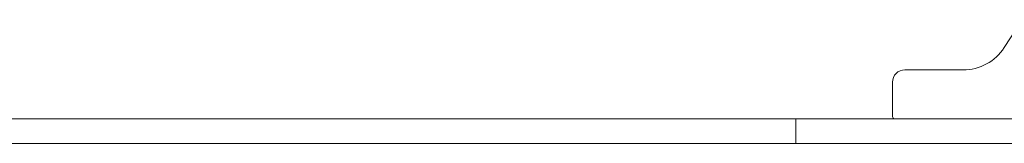
# Model space of a CAD drawing. Units: millimetres. Extents: x -1043 to 32210, y -60 to 46324.
# Drawn here: x 8282 to 8683, y 37376 to 37427 of the extents above; entities that cross this region are included whole.
import ezdxf

# ---------------------------------------------------------------- set-up
doc = ezdxf.new("R2010")
doc.units = ezdxf.units.MM
doc.header["$LTSCALE"] = 0.5
doc.layers.add('DLINE', color=1, linetype='Continuous')

# ---------------------------------------------------------------- blocks, each defined once
blk = doc.blocks.new('PT-sto8040')
at = {"color": 7, "linetype": 'Continuous', "lineweight": 0}
for p, q in [((8690.22, 37426.85), (8682.8, 37415.43)), ((8666.03, 37406.32), (8642.29, 37406.32)), ((8637.29, 37401.32), (8637.29, 37387.32)), ((8286.22, 37386.32), (8180.72, 37386.32)), ((8286.22, 37386.32), (8344.13, 37386.32)), ((8449.63, 37386.32), (8344.13, 37386.32)), ((8507.55, 37386.32), (8449.63, 37386.32)), ((8597.91, 37386.32), (8507.55, 37386.32)), ((8597.91, 37386.32), (8636.97, 37386.32)), ((8597.91, 37386.32), (8597.91, 37376.32)), ((8687.29, 37386.32), (8636.97, 37386.32)), ((8180.72, 37376.32), (8286.22, 37376.32)), ((8344.13, 37376.32), (8286.22, 37376.32)), ((8344.13, 37376.32), (8449.63, 37376.32)), ((8449.63, 37376.32), (8507.55, 37376.32)), ((8507.55, 37376.32), (8597.91, 37376.32)), ((8636.97, 37376.32), (8597.91, 37376.32)), ((8636.97, 37376.32), (8687.29, 37376.32))]:
    blk.add_line(p, q, dxfattribs=at)
for centre, radius, start, end in [((8666.03, 37426.32), 20, 270, 327), ((8642.29, 37401.32), 5, 90, 180), ((8638.29, 37387.32), 1, 180, 270)]:
    blk.add_arc(centre, radius, start, end, dxfattribs=at)

msp = doc.modelspace()

# ---------------------------------------------------------------- block references
at = {"layer": 'DLINE'}
msp.add_blockref('PT-sto8040', (0, 0), dxfattribs=at)

doc.saveas('drawing.dxf')
